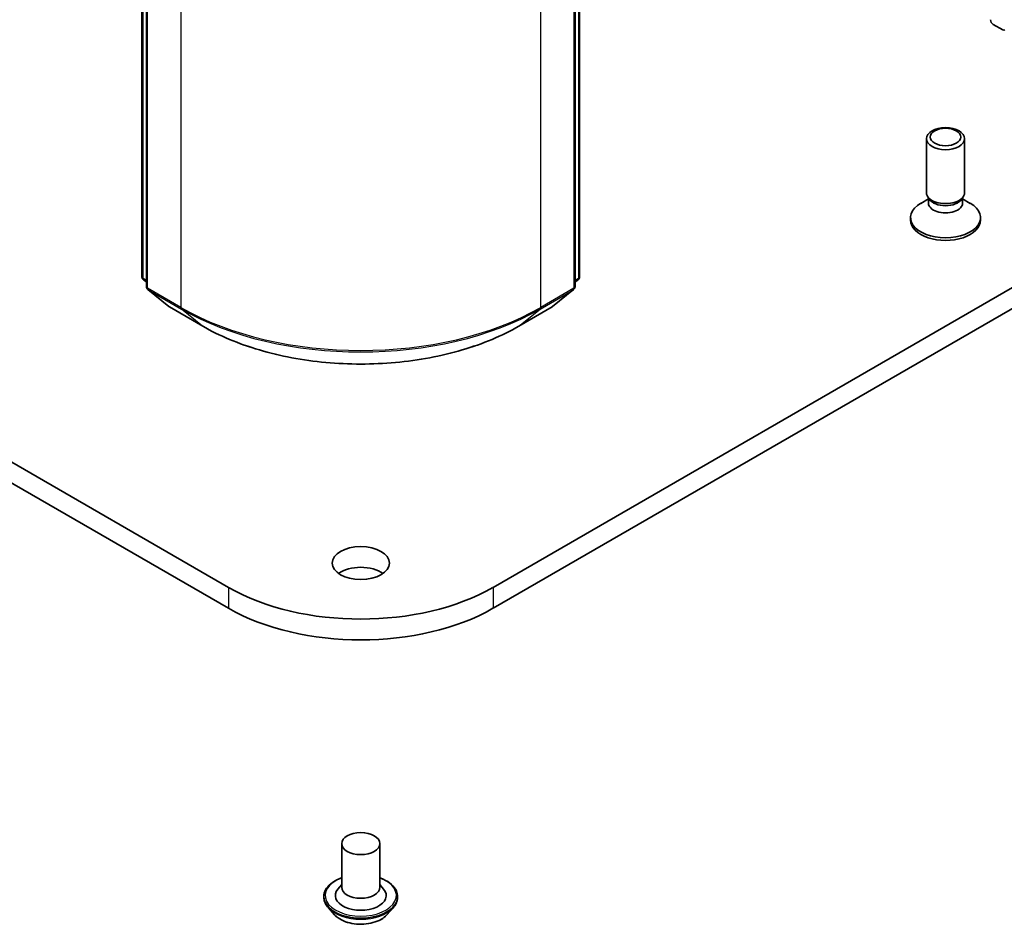
# Model space of a CAD drawing. Units: millimetres. Extents: x 7 to 9050, y 4 to 1971.
# Drawn here: x 154 to 162, y 36 to 43 of the extents above; entities that cross this region are included whole.
import ezdxf

# ---------------------------------------------------------------- set-up
doc = ezdxf.new("R2010")
doc.units = ezdxf.units.MM
doc.header["$LTSCALE"] = 0.5
doc.layers.add('Visible (ISO)', color=7, linetype='Continuous', lineweight=35)
doc.layers.add('Visible Narrow (ISO)', color=7, linetype='Continuous', lineweight=25)

msp = doc.modelspace()

# ---------------------------------------------------------------- linework, layer by layer
at = {"layer": 'Visible (ISO)'}
for p, q in [((155.445, 38.7205), (122.9181, 57.5)), ((122.9181, 57.3367), (155.445, 38.5572)), ((185.101, 54.6422), (157.5239, 38.7205)), ((157.5239, 38.5572), (185.101, 54.4789)), ((154.7644, 41.161), (154.7644, 50.0135)), ((158.2044, 50.0135), (158.2044, 41.161)), ((154.7998, 49.9671), (154.7998, 41.085)), ((158.169, 41.085), (158.169, 49.9671)), ((161.4554, 43.1459), (161.5303, 43.1027)), ((160.9306, 41.8235), (160.9306, 42.2478)), ((161.2306, 41.8235), (161.2306, 42.2478)), ((160.9546, 41.771), (160.9403, 41.7929)), ((161.2066, 41.771), (161.2209, 41.7929)), ((160.946, 41.7741), (160.8862, 41.7395)), ((160.946, 41.7418), (160.946, 41.7843)), ((161.2153, 41.7418), (161.2153, 41.7843)), ((161.2153, 41.7741), (161.2751, 41.7395)), ((160.8056, 41.6071), (160.8056, 41.6273)), ((161.3556, 41.6071), (161.3556, 41.6273)), ((154.7998, 41.1181), (154.7756, 41.1377)), ((158.1933, 41.1377), (158.169, 41.1181)), ((154.8109, 41.0617), (154.9764, 40.9279)), ((157.9924, 40.9279), (158.1579, 41.0617)), ((154.9803, 40.9252), (155.2419, 40.7742)), ((157.7269, 40.7742), (157.9886, 40.9252)), ((156.3344, 36.7079), (156.3344, 36.3649)), ((156.6344, 36.7079), (156.6344, 36.3649)), ((156.3344, 36.3851), (156.305, 36.3507)), ((156.6344, 36.3851), (156.6638, 36.3507)), ((156.1944, 36.2915), (156.1944, 36.2881)), ((156.7744, 36.2915), (156.7744, 36.2881)), ((156.2793, 36.1478), (156.2297, 36.2031)), ((156.6895, 36.1478), (156.7391, 36.2031))]:
    msp.add_line(p, q, dxfattribs=at)
for centre, start, end in [((154.7944, 41.161), 180, 231.05172), ((158.1744, 41.161), 308.94828, 0), ((154.8298, 41.085), 180, 231.05172), ((158.139, 41.085), 308.94828, 0), ((154.9953, 40.9512), 231.05172, 240), ((157.9736, 40.9512), 300, 308.94828)]:
    msp.add_arc(centre, 0.03, start, end, dxfattribs=at)
for centre, major_axis, start_param, end_param in [((161.4554, 43.1704), (-0.015, 0.026), 0.785398, 2.356194), ((161.5303, 43.1272), (0.015, -0.026), 5.497787, 6.373845), ((161.0806, 41.8235), (-0.15, 0), 0, 3.141593), ((161.0806, 41.6273), (-0.275, 0), 5.497787, 10.210176), ((161.0806, 41.7418), (-0.1347, 0), 0, 3.141593), ((161.0806, 41.7985), (-0.1347, 0), 0.361367, 2.780226), ((161.0806, 41.6071), (-0.275, 0), 0, 3.141593), ((156.4844, 38.7491), (-0.225, 0), 3.821266, 5.603511), ((156.4844, 39.3207), (-1.47, 0), 0.785398, 2.356194), ((156.4844, 39.1574), (1.47, 0), 3.926991, 5.497787), ((156.4844, 36.2996), (0.2, 0), 2.683831, 6.740947), ((156.4844, 36.3649), (0.15, 0), 3.141593, 6.283185)]:
    msp.add_ellipse(centre, major_axis=major_axis, ratio=0.57735, start_param=start_param, end_param=end_param, dxfattribs=at)
for centre, major_axis in [((161.0806, 42.2478), (-0.15, 0)), ((161.0806, 42.2603), (-0.1193, 0)), ((156.4844, 38.9124), (0.225, 0)), ((156.4844, 36.7079), (0.15, 0))]:
    msp.add_ellipse(centre, major_axis=major_axis, ratio=0.57735, dxfattribs=at)
for points, knots in [([(155.2419, 40.7742), (155.3728, 40.6986), (155.5239, 40.6353), (155.8518, 40.5388), (156.0287, 40.5057), (156.3915, 40.4725), (156.5773, 40.4725), (156.9401, 40.5057), (157.117, 40.5388), (157.445, 40.6353), (157.596, 40.6986), (157.7269, 40.7742)], [1.570796, 1.570796, 1.570796, 1.570796, 1.884956, 1.884956, 2.199115, 2.199115, 2.513274, 2.513274, 2.827433, 2.827433, 3.141593, 3.141593, 3.141593, 3.141593]), ([(156.1944, 36.2915), (156.1944, 36.3093), (156.1991, 36.3272), (156.2174, 36.3613), (156.2313, 36.3776), (156.2672, 36.4071), (156.2895, 36.4202), (156.321, 36.4336), (156.3276, 36.4362), (156.3344, 36.4386)], [4.804271, 4.804271, 4.804271, 4.804271, 5.103982, 5.103982, 5.416393, 5.416393, 5.740886, 5.740886, 5.823801, 5.823801, 5.823801, 5.823801]), ([(156.6344, 36.4386), (156.6438, 36.4353), (156.6528, 36.4317), (156.6861, 36.4165), (156.7078, 36.403), (156.7428, 36.3721), (156.7561, 36.3549), (156.771, 36.3219), (156.7744, 36.3067), (156.7744, 36.2915)], [6.926334, 6.926334, 6.926334, 6.926334, 7.040553, 7.040553, 7.36635, 7.36635, 7.690265, 7.690265, 7.945864, 7.945864, 7.945864, 7.945864]), ([(156.2297, 36.2031), (156.2253, 36.2081), (156.2212, 36.2133), (156.2138, 36.2239), (156.2105, 36.2294), (156.2048, 36.2406), (156.2023, 36.2463), (156.1984, 36.258), (156.1969, 36.264), (156.1949, 36.276), (156.1944, 36.2821), (156.1944, 36.2881)], [4.3267044, 4.3267044, 4.3267044, 4.3267044, 4.4222177, 4.4222177, 4.517731, 4.517731, 4.6132444, 4.6132444, 4.7087577, 4.7087577, 4.804271, 4.804271, 4.804271, 4.804271]), ([(156.7744, 36.2881), (156.7744, 36.2821), (156.7739, 36.276), (156.7719, 36.264), (156.7704, 36.258), (156.7665, 36.2463), (156.7641, 36.2406), (156.7584, 36.2294), (156.7551, 36.2239), (156.7477, 36.2133), (156.7436, 36.2081), (156.7391, 36.2031)], [1.6626784, 1.6626784, 1.6626784, 1.6626784, 1.7581917, 1.7581917, 1.853705, 1.853705, 1.9492183, 1.9492183, 2.0447316, 2.0447316, 2.140245, 2.140245, 2.140245, 2.140245]), ([(156.6895, 36.1478), (156.6772, 36.1341), (156.6616, 36.1221), (156.6249, 36.1014), (156.6035, 36.0929), (156.5575, 36.0805), (156.5329, 36.0766), (156.4832, 36.0735), (156.458, 36.0744), (156.4093, 36.0809), (156.3857, 36.0865), (156.3425, 36.1021), (156.3228, 36.1121), (156.296, 36.1313), (156.287, 36.1392), (156.2793, 36.1478)], [2.140245, 2.140245, 2.140245, 2.140245, 2.461258, 2.461258, 2.795686, 2.795686, 3.128764, 3.128764, 3.460077, 3.460077, 3.791813, 3.791813, 4.125791, 4.125791, 4.326704, 4.326704, 4.326704, 4.326704])]:
    msp.add_open_spline(points, degree=3, knots=knots, dxfattribs=at)
at = {"layer": 'Visible Narrow (ISO)'}
for p, q in [((154.7732, 41.1488), (154.7732, 50.0013)), ((158.1956, 50.0013), (158.1956, 41.1488)), ((154.8086, 41.0727), (154.8086, 49.9548)), ((158.1603, 49.9548), (158.1603, 41.0727)), ((155.0702, 49.8038), (155.0702, 40.9217)), ((157.8986, 40.9217), (157.8986, 49.8038)), ((154.7998, 41.1334), (154.7732, 41.1488)), ((154.7998, 41.1184), (154.7781, 41.1359)), ((154.7781, 41.1359), (154.7998, 41.1234)), ((158.1956, 41.1488), (158.169, 41.1334)), ((158.1907, 41.1359), (158.169, 41.1184)), ((158.169, 41.1234), (158.1907, 41.1359)), ((155.0702, 40.9217), (154.8086, 41.0727)), ((154.8135, 41.0599), (155.0751, 40.9089)), ((154.979, 40.9261), (154.8135, 41.0599)), ((157.8937, 40.9089), (158.1553, 41.0599)), ((158.1603, 41.0727), (157.8986, 40.9217)), ((158.1553, 41.0599), (157.9898, 40.9261)), ((155.2406, 40.7751), (154.979, 40.9261)), ((155.2406, 40.7751), (155.0751, 40.9089)), ((157.9898, 40.9261), (157.7282, 40.7751)), ((157.7282, 40.7751), (157.8937, 40.9089)), ((155.445, 38.7205), (155.445, 38.5572)), ((157.5239, 38.7205), (157.5239, 38.5572))]:
    msp.add_line(p, q, dxfattribs=at)
for centre, major_axis, ratio, start_param, end_param in [((154.7944, 41.161), (-0.03, 0), 0.57735, 0, 0.785398), ((154.7944, 41.161), (-0.015, -0.026), 0.57735, 5.497787, 6.192525), ((154.7944, 41.161), (-0.0189, -0.0233), 0.813143, 0, 0.127344), ((158.1744, 41.161), (0.015, -0.026), 0.57735, 0.09066, 0.785398), ((158.1744, 41.161), (0.0189, -0.0233), 0.813143, 6.155841, 6.283185), ((158.1744, 41.161), (0.03, 0), 0.57735, 5.497787, 6.283185), ((154.8298, 41.085), (-0.03, 0), 0.57735, 0, 0.785398), ((154.8298, 41.085), (-0.015, -0.026), 0.57735, 5.497787, 6.192525), ((154.8298, 41.085), (-0.0189, -0.0233), 0.813143, 0, 0.127344), ((158.139, 41.085), (0.015, -0.026), 0.57735, 0.09066, 0.785398), ((158.139, 41.085), (0.0189, -0.0233), 0.813143, 6.155841, 6.283185), ((158.139, 41.085), (0.03, 0), 0.57735, 5.497787, 6.283185), ((154.9953, 40.9512), (-0.0189, -0.0233), 0.813143, 0, 0.127344), ((154.9953, 40.9512), (-0.015, -0.026), 0.57735, 6.192525, 6.283185), ((155.0914, 40.9339), (-0.015, -0.026), 0.57735, 5.497787, 6.192525), ((156.4844, 41.7382), (-2, 0), 0.57735, 0.785398, 2.356194), ((156.4844, 41.7225), (1.993, 0), 0.57735, 3.926991, 5.497787), ((157.8774, 40.9339), (0.015, -0.026), 0.57735, 0.09066, 0.785398), ((157.9736, 40.9512), (0.015, -0.026), 0.57735, 0, 0.09066), ((157.9736, 40.9512), (0.0189, -0.0233), 0.813143, 6.155841, 6.283185), ((155.2569, 40.8002), (-0.015, -0.026), 0.57735, 6.192525, 6.283185), ((156.4844, 41.4932), (-1.759, 0), 0.57735, 0.785398, 2.356194), ((157.7119, 40.8002), (0.015, -0.026), 0.57735, 0, 0.09066), ((156.4844, 36.2996), (0.28, 0), 0.57735, 2.13615, 7.288628), ((156.4844, 36.2915), (-0.29, 0), 0.57735, 0, 3.141593), ((156.4844, 36.2881), (0.29, 0), 0.57735, 3.141593, 6.283185), ((156.4844, 36.2792), (-0.2868, 0), 0.57735, 0.477567, 2.664026), ((156.4844, 36.2091), (-0.2309, 0), 0.57735, 0.477567, 2.664026)]:
    msp.add_ellipse(centre, major_axis=major_axis, ratio=ratio, start_param=start_param, end_param=end_param, dxfattribs=at)

doc.saveas('drawing.dxf')
